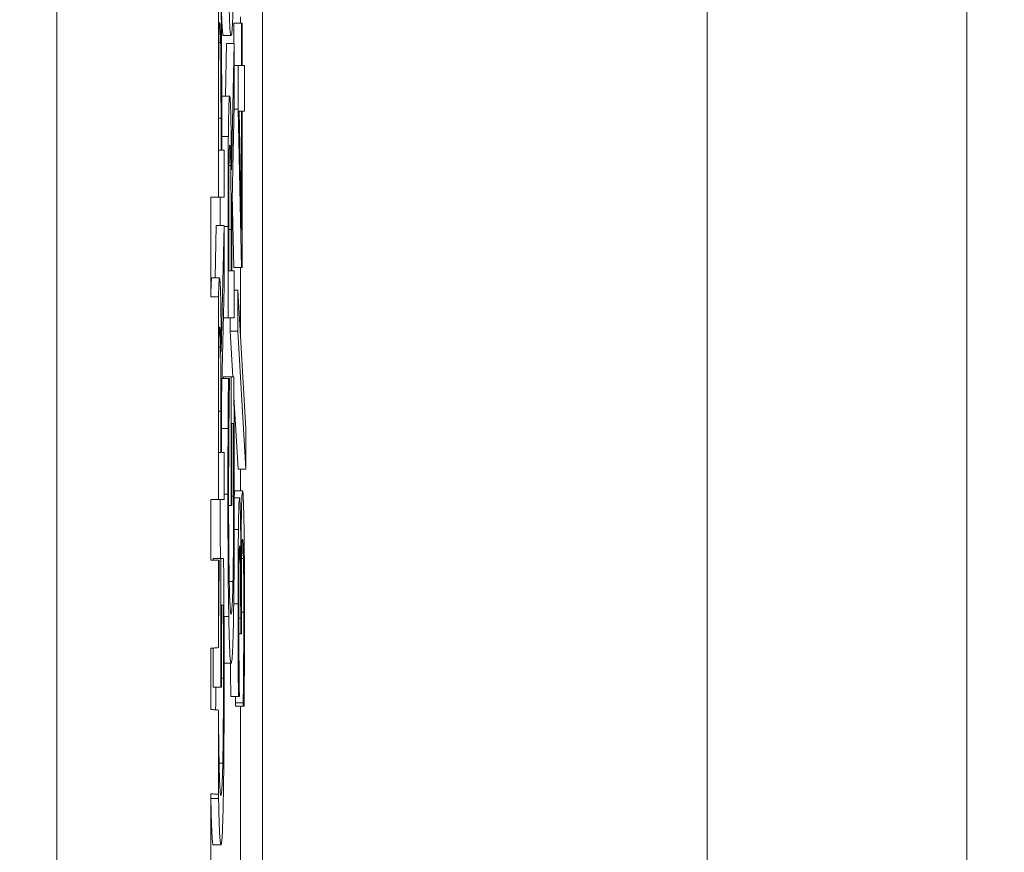
# Model space of a CAD drawing. Units: inches. Extents: x 0.1 to 10.9, y 0.1 to 8.4.
# Drawn here: x 9.7 to 9.7, y 4.4 to 4.4 of the extents above; entities that cross this region are included whole.
import ezdxf

# ---------------------------------------------------------------- set-up
doc = ezdxf.new("R2010")
doc.units = ezdxf.units.IN
doc.header["$MEASUREMENT"] = 0
for name, color, linetype, lineweight in [('Dimension (ANSI)', 7, 'Continuous', 5), ('Hatch (ANSI)', 7, 'Continuous', 5), ('Visible (ANSI)', 7, 'Continuous', 5), ('Visible Narrow (ANSI)', 7, 'Continuous', 5)]:
    doc.layers.add(name, color=color, linetype=linetype, lineweight=lineweight)
doc.styles.add('Note Text (ANSI)', font='tahoma.ttf')
doc.dimstyles.new('Default (ANSI)', dxfattribs={"dimtxt": 0.045, "dimasz": 0.06, "dimexe": 0.0625, "dimexo": 0.001, "dimgap": 0.031, "dimtad": 0, "dimtih": 1, "dimtoh": 1, "dimrnd": 1e-08, "dimzin": 4, "dimdsep": 46, "dimtxsty": 'Note Text (ANSI)', "dimblk": 'Filled-1', "dimcen": 0.09, "dimdle": 0.394, "dimclrd": 256, "dimclre": 256, "dimclrt": 256, "dimadec": 0, "dimazin": 1, "dimtfac": 2.666667, "dimtofl": 0, "dimtmove": 0, "dimatfit": 3, "dimldrblk": 'Filled-1', "dimfxl": 1, "dimtolj": 1, "dimtzin": 4, "dimlwd": -1, "dimlwe": -1, "dimarcsym": 0})

# ---------------------------------------------------------------- blocks, each defined once
blk = doc.blocks.new('Filled-1')
at = {"color": 0}
for p, q in [((0, 0), (-1, 0.16667)), ((-1, 0.16667), (-1, -0.16667)), ((-1, 0), (0, 0)), ((-1, -0.16667), (0, 0))]:
    blk.add_line(p, q, dxfattribs=at)
at = {"color": 0, "flags": 128}
blk.add_lwpolyline([(-1, -0.16667), (0, 0), (-1, 0.16667), (-1, -0.16667)], dxfattribs=at)
at = {"color": 0}
blk.add_solid([(-1, -0.16667), (0, 0), (-1, 0.16667), (-1, -0.16667)], dxfattribs=at)
blk = doc.blocks.new('*D27')
at = {"layer": 'Defpoints', "color": 0}
for p in [(9.684918, 4.208687), (9.684918, 4.156187), (9.726374, 4.156187)]:
    blk.add_point(p, dxfattribs=at)
at = {"layer": 'Dimension (ANSI)'}
for p, q in [((9.726374, 4.268687), (9.726374, 4.456373)), ((9.726374, 4.456373), (9.786374, 4.456373)), ((9.685918, 4.208687), (9.788874, 4.208687)), ((9.685918, 4.156187), (9.788874, 4.156187)), ((9.726374, 4.096187), (9.726374, 4.036187))]:
    blk.add_line(p, q, dxfattribs=at)
at = {"layer": 'Dimension (ANSI)', "xscale": 0.0599999986588955, "yscale": 0.0599999986588955, "zscale": 0.0599999986588955}
for p, rotation in [((9.726374, 4.208687), 270), ((9.726374, 4.156187), 90)]:
    blk.add_blockref('Filled-1', p, dxfattribs=dict(at, rotation=rotation))
at = {"layer": 'Dimension (ANSI)', "insert": (9.869431, 4.456373), "char_height": 0.045, "attachment_point": 5, "style": 'Note Text (ANSI)'}
blk.add_mtext('\\A1; .24\\P[6]', dxfattribs=at)

msp = doc.modelspace()

# ---------------------------------------------------------------- hatches: boundary and pattern name
at = {"layer": 'Hatch (ANSI)'}
h = msp.add_hatch(dxfattribs=at)
h.set_pattern_fill('ANSI31', color=256, angle=15, style=0)
edge = h.paths.add_edge_path()
edge.add_line((9.712495, 4.786361), (9.712495, 4.78777))
edge.add_line((9.712495, 4.78777), (9.712276, 4.787772))
edge.add_line((9.712276, 4.787772), (9.712276, 4.790109))
edge.add_line((9.712276, 4.790109), (9.712495, 4.790111))
edge.add_line((9.712495, 4.790111), (9.712495, 4.791486))
edge.add_line((9.712495, 4.791486), (9.712276, 4.791484))
edge.add_line((9.712276, 4.791484), (9.712276, 4.855482))
edge.add_ellipse((8.487725, 4.87254), major_axis=(1.566761, 0), ratio=0.01745241, start_angle=359.201962, end_angle=359.202328)
edge.add_line((9.712495, 4.855487), (9.712495, 4.866236))
edge.add_ellipse((8.487725, 4.87254), major_axis=(1.27691, 0), ratio=0.01745241, start_angle=359.704477, end_angle=359.705135, ccw=False)
edge.add_line((9.712276, 4.866223), (9.712276, 4.878856))
edge.add_ellipse((8.487725, 4.87254), major_axis=(1.27691, 0), ratio=0.01745241, start_angle=0.294865, end_angle=0.295523, ccw=False)
edge.add_line((9.712495, 4.878843), (9.712495, 4.889592))
edge.add_ellipse((8.487725, 4.87254), major_axis=(1.566761, 0), ratio=0.01745241, start_angle=0.797672, end_angle=0.798038)
edge.add_line((9.712276, 4.889597), (9.712276, 4.957671))
edge.add_line((9.712276, 4.957671), (9.707901, 4.957671))
edge.add_line((9.707901, 4.957671), (9.707901, 4.301421))
edge.add_line((9.707901, 4.301421), (9.712276, 4.301421))
edge.add_line((9.712276, 4.301421), (9.712276, 4.313507))
edge.add_line((9.712276, 4.313507), (9.712495, 4.313503))
edge.add_line((9.712495, 4.313503), (9.712495, 4.315833))
edge.add_line((9.712495, 4.315833), (9.712276, 4.315847))
edge.add_line((9.712276, 4.315847), (9.712276, 4.317585))
edge.add_line((9.712276, 4.317585), (9.712495, 4.3176))
edge.add_line((9.712495, 4.3176), (9.712495, 4.319756))
edge.add_line((9.712495, 4.319756), (9.712276, 4.319756))
edge.add_line((9.712276, 4.319756), (9.712276, 4.321004))
edge.add_line((9.712276, 4.321004), (9.712495, 4.321004))
edge.add_line((9.712495, 4.321004), (9.712495, 4.322341))
edge.add_line((9.712495, 4.322341), (9.712276, 4.322341))
edge.add_line((9.712276, 4.322341), (9.712276, 4.329833))
edge.add_line((9.712276, 4.329833), (9.712495, 4.329832))
edge.add_line((9.712495, 4.329832), (9.712495, 4.332203))
edge.add_line((9.712495, 4.332203), (9.712276, 4.332202))
edge.add_line((9.712276, 4.332202), (9.712276, 4.336313))
edge.add_line((9.712276, 4.336313), (9.712495, 4.33631))
edge.add_line((9.712495, 4.33631), (9.712495, 4.338445))
edge.add_line((9.712495, 4.338445), (9.712276, 4.338459))
edge.add_line((9.712276, 4.338459), (9.712276, 4.34009))
edge.add_line((9.712276, 4.34009), (9.712495, 4.340107))
edge.add_line((9.712495, 4.340107), (9.712495, 4.34214))
edge.add_line((9.712495, 4.34214), (9.712276, 4.34214))
edge.add_line((9.712276, 4.34214), (9.712276, 4.344019))
edge.add_line((9.712276, 4.344019), (9.712495, 4.344016))
edge.add_line((9.712495, 4.344016), (9.712495, 4.34615))
edge.add_line((9.712495, 4.34615), (9.712276, 4.346165))
edge.add_line((9.712276, 4.346165), (9.712276, 4.347796))
edge.add_line((9.712276, 4.347796), (9.712495, 4.347813))
edge.add_line((9.712495, 4.347813), (9.712495, 4.349846))
edge.add_line((9.712495, 4.349846), (9.712276, 4.349846))
edge.add_line((9.712276, 4.349846), (9.712276, 4.35681))
edge.add_line((9.712276, 4.35681), (9.712495, 4.35681))
edge.add_line((9.712495, 4.35681), (9.712495, 4.358147))
edge.add_line((9.712495, 4.358147), (9.712276, 4.358147))
edge.add_line((9.712276, 4.358147), (9.712276, 4.369596))
edge.add_line((9.712276, 4.369596), (9.712495, 4.369596))
edge.add_line((9.712495, 4.369596), (9.712495, 4.375863))
edge.add_line((9.712495, 4.375863), (9.712276, 4.375858))
edge.add_line((9.712276, 4.375858), (9.712276, 4.37987))
edge.add_line((9.712276, 4.37987), (9.712495, 4.37987))
edge.add_line((9.712495, 4.37987), (9.712495, 4.381207))
edge.add_line((9.712495, 4.381207), (9.712276, 4.381207))
edge.add_line((9.712276, 4.381207), (9.712276, 4.383435))
edge.add_line((9.712276, 4.383435), (9.712495, 4.383437))
edge.add_line((9.712495, 4.383437), (9.712495, 4.38486))
edge.add_line((9.712495, 4.38486), (9.712276, 4.384859))
edge.add_line((9.712276, 4.384859), (9.712276, 4.389722))
edge.add_line((9.712276, 4.389722), (9.712495, 4.389721))
edge.add_line((9.712495, 4.389721), (9.712495, 4.391071))
edge.add_line((9.712495, 4.391071), (9.712276, 4.391073))
edge.add_line((9.712276, 4.391073), (9.712276, 4.396521))
edge.add_line((9.712276, 4.396521), (9.712495, 4.396521))
edge.add_line((9.712495, 4.396521), (9.712495, 4.398157))
edge.add_line((9.712495, 4.398157), (9.712276, 4.398171))
edge.add_line((9.712276, 4.398171), (9.712276, 4.399727))
edge.add_line((9.712276, 4.399727), (9.712495, 4.399737))
edge.add_line((9.712495, 4.399737), (9.712495, 4.401736))
edge.add_line((9.712495, 4.401736), (9.712276, 4.401734))
edge.add_line((9.712276, 4.401734), (9.712276, 4.413534))
edge.add_line((9.712276, 4.413534), (9.712495, 4.41353))
edge.add_line((9.712495, 4.41353), (9.712495, 4.415918))
edge.add_line((9.712495, 4.415918), (9.712276, 4.415933))
edge.add_line((9.712276, 4.415933), (9.712276, 4.417672))
edge.add_line((9.712276, 4.417672), (9.712495, 4.41769))
edge.add_line((9.712495, 4.41769), (9.712495, 4.420177))
edge.add_line((9.712495, 4.420177), (9.712276, 4.420177))
edge.add_line((9.712276, 4.420177), (9.712276, 4.421898))
edge.add_line((9.712276, 4.421898), (9.712495, 4.421898))
edge.add_line((9.712495, 4.421898), (9.712495, 4.42766))
edge.add_line((9.712495, 4.42766), (9.712276, 4.427657))
edge.add_line((9.712276, 4.427657), (9.712276, 4.430484))
edge.add_line((9.712276, 4.430484), (9.712495, 4.430484))
edge.add_line((9.712495, 4.430484), (9.712495, 4.436157))
edge.add_line((9.712495, 4.436157), (9.712276, 4.436154))
edge.add_line((9.712276, 4.436154), (9.712276, 4.438242))
edge.add_line((9.712276, 4.438242), (9.712495, 4.438239))
edge.add_line((9.712495, 4.438239), (9.712495, 4.440374))
edge.add_line((9.712495, 4.440374), (9.712276, 4.440389))
edge.add_line((9.712276, 4.440389), (9.712276, 4.442019))
edge.add_line((9.712276, 4.442019), (9.712495, 4.442037))
edge.add_line((9.712495, 4.442037), (9.712495, 4.44407))
edge.add_line((9.712495, 4.44407), (9.712276, 4.44407))
edge.add_line((9.712276, 4.44407), (9.712276, 4.456283))
edge.add_line((9.712276, 4.456283), (9.712495, 4.456282))
edge.add_line((9.712495, 4.456282), (9.712495, 4.458653))
edge.add_line((9.712495, 4.458653), (9.712276, 4.458652))
edge.add_line((9.712276, 4.458652), (9.712276, 4.466828))
edge.add_line((9.712276, 4.466828), (9.712495, 4.466828))
edge.add_line((9.712495, 4.466828), (9.712495, 4.472882))
edge.add_line((9.712495, 4.472882), (9.712276, 4.472879))
edge.add_line((9.712276, 4.472879), (9.712276, 4.479986))
edge.add_line((9.712276, 4.479986), (9.712495, 4.479983))
edge.add_line((9.712495, 4.479983), (9.712495, 4.482313))
edge.add_line((9.712495, 4.482313), (9.712276, 4.482327))
edge.add_line((9.712276, 4.482327), (9.712276, 4.484065))
edge.add_line((9.712276, 4.484065), (9.712495, 4.48408))
edge.add_line((9.712495, 4.48408), (9.712495, 4.486236))
edge.add_line((9.712495, 4.486236), (9.712276, 4.486236))
edge.add_line((9.712276, 4.486236), (9.712276, 4.491675))
edge.add_line((9.712276, 4.491675), (9.712495, 4.491675))
edge.add_line((9.712495, 4.491675), (9.712495, 4.497942))
edge.add_line((9.712495, 4.497942), (9.712276, 4.497937))
edge.add_line((9.712276, 4.497937), (9.712276, 4.511087))
edge.add_line((9.712276, 4.511087), (9.712495, 4.511083))
edge.add_line((9.712495, 4.511083), (9.712495, 4.513414))
edge.add_line((9.712495, 4.513414), (9.712276, 4.513427))
edge.add_line((9.712276, 4.513427), (9.712276, 4.515166))
edge.add_line((9.712276, 4.515166), (9.712495, 4.51518))
edge.add_line((9.712495, 4.51518), (9.712495, 4.517337))
edge.add_line((9.712495, 4.517337), (9.712276, 4.517337))
edge.add_line((9.712276, 4.517337), (9.712276, 4.518584))
edge.add_line((9.712276, 4.518584), (9.712495, 4.518584))
edge.add_line((9.712495, 4.518584), (9.712495, 4.519922))
edge.add_line((9.712495, 4.519922), (9.712276, 4.519922))
edge.add_line((9.712276, 4.519922), (9.712276, 4.527413))
edge.add_line((9.712276, 4.527413), (9.712495, 4.527412))
edge.add_line((9.712495, 4.527412), (9.712495, 4.529784))
edge.add_line((9.712495, 4.529784), (9.712276, 4.529782))
edge.add_line((9.712276, 4.529782), (9.712276, 4.533893))
edge.add_line((9.712276, 4.533893), (9.712495, 4.53389))
edge.add_line((9.712495, 4.53389), (9.712495, 4.536025))
edge.add_line((9.712495, 4.536025), (9.712276, 4.53604))
edge.add_line((9.712276, 4.53604), (9.712276, 4.53767))
edge.add_line((9.712276, 4.53767), (9.712495, 4.537687))
edge.add_line((9.712495, 4.537687), (9.712495, 4.53972))
edge.add_line((9.712495, 4.53972), (9.712276, 4.53972))
edge.add_line((9.712276, 4.53972), (9.712276, 4.541599))
edge.add_line((9.712276, 4.541599), (9.712495, 4.541596))
edge.add_line((9.712495, 4.541596), (9.712495, 4.543731))
edge.add_line((9.712495, 4.543731), (9.712276, 4.543745))
edge.add_line((9.712276, 4.543745), (9.712276, 4.545376))
edge.add_line((9.712276, 4.545376), (9.712495, 4.545393))
edge.add_line((9.712495, 4.545393), (9.712495, 4.547426))
edge.add_line((9.712495, 4.547426), (9.712276, 4.547426))
edge.add_line((9.712276, 4.547426), (9.712276, 4.55439))
edge.add_line((9.712276, 4.55439), (9.712495, 4.55439))
edge.add_line((9.712495, 4.55439), (9.712495, 4.555727))
edge.add_line((9.712495, 4.555727), (9.712276, 4.555727))
edge.add_line((9.712276, 4.555727), (9.712276, 4.559552))
edge.add_line((9.712276, 4.559552), (9.712495, 4.559552))
edge.add_line((9.712495, 4.559552), (9.712495, 4.560889))
edge.add_line((9.712495, 4.560889), (9.712276, 4.560889))
edge.add_line((9.712276, 4.560889), (9.712276, 4.572338))
edge.add_line((9.712276, 4.572338), (9.712495, 4.572338))
edge.add_line((9.712495, 4.572338), (9.712495, 4.578605))
edge.add_line((9.712495, 4.578605), (9.712276, 4.5786))
edge.add_line((9.712276, 4.5786), (9.712276, 4.582612))
edge.add_line((9.712276, 4.582612), (9.712495, 4.582612))
edge.add_line((9.712495, 4.582612), (9.712495, 4.58395))
edge.add_line((9.712495, 4.58395), (9.712276, 4.58395))
edge.add_line((9.712276, 4.58395), (9.712276, 4.586178))
edge.add_line((9.712276, 4.586178), (9.712495, 4.586179))
edge.add_line((9.712495, 4.586179), (9.712495, 4.587602))
edge.add_line((9.712495, 4.587602), (9.712276, 4.587601))
edge.add_line((9.712276, 4.587601), (9.712276, 4.592465))
edge.add_line((9.712276, 4.592465), (9.712495, 4.592463))
edge.add_line((9.712495, 4.592463), (9.712495, 4.593814))
edge.add_line((9.712495, 4.593814), (9.712276, 4.593815))
edge.add_line((9.712276, 4.593815), (9.712276, 4.601378))
edge.add_line((9.712276, 4.601378), (9.712495, 4.601371))
edge.add_line((9.712495, 4.601371), (9.712495, 4.602966))
edge.add_line((9.712495, 4.602966), (9.712276, 4.602966))
edge.add_line((9.712276, 4.602966), (9.712276, 4.616276))
edge.add_line((9.712276, 4.616276), (9.712495, 4.616272))
edge.add_line((9.712495, 4.616272), (9.712495, 4.61866))
edge.add_line((9.712495, 4.61866), (9.712276, 4.618676))
edge.add_line((9.712276, 4.618676), (9.712276, 4.620414))
edge.add_line((9.712276, 4.620414), (9.712495, 4.620432))
edge.add_line((9.712495, 4.620432), (9.712495, 4.622919))
edge.add_line((9.712495, 4.622919), (9.712276, 4.622919))
edge.add_line((9.712276, 4.622919), (9.712276, 4.62464))
edge.add_line((9.712276, 4.62464), (9.712495, 4.62464))
edge.add_line((9.712495, 4.62464), (9.712495, 4.630402))
edge.add_line((9.712495, 4.630402), (9.712276, 4.630399))
edge.add_line((9.712276, 4.630399), (9.712276, 4.633227))
edge.add_line((9.712276, 4.633227), (9.712495, 4.633227))
edge.add_line((9.712495, 4.633227), (9.712495, 4.6389))
edge.add_line((9.712495, 4.6389), (9.712276, 4.638896))
edge.add_line((9.712276, 4.638896), (9.712276, 4.640985))
edge.add_line((9.712276, 4.640985), (9.712495, 4.640982))
edge.add_line((9.712495, 4.640982), (9.712495, 4.643117))
edge.add_line((9.712495, 4.643117), (9.712276, 4.643131))
edge.add_line((9.712276, 4.643131), (9.712276, 4.644762))
edge.add_line((9.712276, 4.644762), (9.712495, 4.644779))
edge.add_line((9.712495, 4.644779), (9.712495, 4.646812))
edge.add_line((9.712495, 4.646812), (9.712276, 4.646812))
edge.add_line((9.712276, 4.646812), (9.712276, 4.657078))
edge.add_line((9.712276, 4.657078), (9.712495, 4.657078))
edge.add_line((9.712495, 4.657078), (9.712495, 4.663373))
edge.add_line((9.712495, 4.663373), (9.712276, 4.663373))
edge.add_line((9.712276, 4.663373), (9.712276, 4.669032))
edge.add_line((9.712276, 4.669032), (9.712495, 4.669032))
edge.add_line((9.712495, 4.669032), (9.712495, 4.67505))
edge.add_line((9.712495, 4.67505), (9.712276, 4.67505))
edge.add_line((9.712276, 4.67505), (9.712276, 4.681315))
edge.add_line((9.712276, 4.681315), (9.712495, 4.681311))
edge.add_line((9.712495, 4.681311), (9.712495, 4.6837))
edge.add_line((9.712495, 4.6837), (9.712276, 4.683715))
edge.add_line((9.712276, 4.683715), (9.712276, 4.685453))
edge.add_line((9.712276, 4.685453), (9.712495, 4.685471))
edge.add_line((9.712495, 4.685471), (9.712495, 4.687959))
edge.add_line((9.712495, 4.687959), (9.712276, 4.687959))
edge.add_line((9.712276, 4.687959), (9.712276, 4.695121))
edge.add_line((9.712276, 4.695121), (9.712495, 4.695119))
edge.add_line((9.712495, 4.695119), (9.712495, 4.696502))
edge.add_line((9.712495, 4.696502), (9.712276, 4.696505))
edge.add_line((9.712276, 4.696505), (9.712276, 4.700114))
edge.add_line((9.712276, 4.700114), (9.712495, 4.70011))
edge.add_line((9.712495, 4.70011), (9.712495, 4.702441))
edge.add_line((9.712495, 4.702441), (9.712276, 4.702454))
edge.add_line((9.712276, 4.702454), (9.712276, 4.704192))
edge.add_line((9.712276, 4.704192), (9.712495, 4.704207))
edge.add_line((9.712495, 4.704207), (9.712495, 4.706363))
edge.add_line((9.712495, 4.706363), (9.712276, 4.706363))
edge.add_line((9.712276, 4.706363), (9.712276, 4.709558))
edge.add_line((9.712276, 4.709558), (9.712495, 4.709556))
edge.add_line((9.712495, 4.709556), (9.712495, 4.711928))
edge.add_line((9.712495, 4.711928), (9.712276, 4.711927))
edge.add_line((9.712276, 4.711927), (9.712276, 4.715912))
edge.add_line((9.712276, 4.715912), (9.712495, 4.715912))
edge.add_line((9.712495, 4.715912), (9.712495, 4.718358))
edge.add_line((9.712495, 4.718358), (9.712276, 4.718356))
edge.add_line((9.712276, 4.718356), (9.712276, 4.721865))
edge.add_line((9.712276, 4.721865), (9.712495, 4.721865))
edge.add_line((9.712495, 4.721865), (9.712495, 4.723112))
edge.add_line((9.712495, 4.723112), (9.712276, 4.723112))
edge.add_line((9.712276, 4.723112), (9.712276, 4.727098))
edge.add_line((9.712276, 4.727098), (9.712495, 4.727097))
edge.add_line((9.712495, 4.727097), (9.712495, 4.729468))
edge.add_line((9.712495, 4.729468), (9.712276, 4.729467))
edge.add_line((9.712276, 4.729467), (9.712276, 4.733452))
edge.add_line((9.712276, 4.733452), (9.712495, 4.733452))
edge.add_line((9.712495, 4.733452), (9.712495, 4.739719))
edge.add_line((9.712495, 4.739719), (9.712276, 4.739714))
edge.add_line((9.712276, 4.739714), (9.712276, 4.744785))
edge.add_line((9.712276, 4.744785), (9.712495, 4.744783))
edge.add_line((9.712495, 4.744783), (9.712495, 4.747155))
edge.add_line((9.712495, 4.747155), (9.712276, 4.747153))
edge.add_line((9.712276, 4.747153), (9.712276, 4.756168))
edge.add_line((9.712276, 4.756168), (9.712495, 4.756165))
edge.add_line((9.712495, 4.756165), (9.712495, 4.7584))
edge.add_line((9.712495, 4.7584), (9.712276, 4.758412))
edge.add_line((9.712276, 4.758412), (9.712276, 4.760244))
edge.add_line((9.712276, 4.760244), (9.712495, 4.760257))
edge.add_line((9.712495, 4.760257), (9.712495, 4.762511))
edge.add_line((9.712495, 4.762511), (9.712276, 4.762507))
edge.add_line((9.712276, 4.762507), (9.712276, 4.765254))
edge.add_line((9.712276, 4.765254), (9.712495, 4.765254))
edge.add_line((9.712495, 4.765254), (9.712495, 4.7677))
edge.add_line((9.712495, 4.7677), (9.712276, 4.767699))
edge.add_line((9.712276, 4.767699), (9.712276, 4.771207))
edge.add_line((9.712276, 4.771207), (9.712495, 4.771207))
edge.add_line((9.712495, 4.771207), (9.712495, 4.772454))
edge.add_line((9.712495, 4.772454), (9.712276, 4.772454))
edge.add_line((9.712276, 4.772454), (9.712276, 4.774493))
edge.add_line((9.712276, 4.774493), (9.712495, 4.774493))
edge.add_line((9.712495, 4.774493), (9.712495, 4.77583))
edge.add_line((9.712495, 4.77583), (9.712276, 4.77583))
edge.add_line((9.712276, 4.77583), (9.712276, 4.780916))
edge.add_line((9.712276, 4.780916), (9.712495, 4.780918))
edge.add_line((9.712495, 4.780918), (9.712495, 4.782396))
edge.add_line((9.712495, 4.782396), (9.712276, 4.782394))
edge.add_line((9.712276, 4.782394), (9.712276, 4.786363))
edge.add_line((9.712276, 4.786363), (9.712495, 4.786361))

# ---------------------------------------------------------------- linework, layer by layer
at = {"layer": 'Visible (ANSI)'}
for p, q in [((9.707901, 4.957671), (9.707901, 4.301421)), ((9.713744, 4.879934), (9.713744, 4.380608)), ((9.733755, 4.380608), (9.733755, 4.879934)), ((9.712495, 4.430484), (9.712495, 4.436157)), ((9.712932, 4.434847), (9.712932, 4.435426)), ((9.712932, 4.435426), (9.713151, 4.435426)), ((9.713117, 4.435426), (9.713117, 4.435605)), ((9.71317, 4.435426), (9.713151, 4.435426)), ((9.713151, 4.435426), (9.713151, 4.434227)), ((9.71317, 4.434227), (9.71317, 4.435426)), ((9.712505, 4.43488), (9.712556, 4.43488)), ((9.712634, 4.435075), (9.712853, 4.435075)), ((9.71269, 4.433355), (9.712722, 4.434847)), ((9.712722, 4.434847), (9.712941, 4.434847)), ((9.712941, 4.434847), (9.712865, 4.431267)), ((9.712941, 4.43311), (9.712941, 4.434847)), ((9.712941, 4.434227), (9.713055, 4.434227)), ((9.713151, 4.434227), (9.713055, 4.434227)), ((9.713055, 4.434227), (9.713055, 4.432988)), ((9.71323, 4.434227), (9.71317, 4.434227)), ((9.71323, 4.432931), (9.71323, 4.434227)), ((9.712594, 4.433355), (9.712813, 4.433355)), ((9.712496, 4.431822), (9.712496, 4.432931)), ((9.712586, 4.431822), (9.712586, 4.432955)), ((9.712871, 4.42993), (9.712941, 4.43311)), ((9.712938, 4.432988), (9.713055, 4.432988)), ((9.713055, 4.432988), (9.713145, 4.428487)), ((9.713082, 4.432931), (9.713151, 4.432931)), ((9.713151, 4.429547), (9.713082, 4.432931)), ((9.713151, 4.432931), (9.713151, 4.429547)), ((9.71317, 4.428487), (9.71317, 4.432931)), ((9.71317, 4.432931), (9.71323, 4.432931)), ((9.712566, 4.432735), (9.712566, 4.431822)), ((9.712566, 4.431822), (9.712496, 4.431822)), ((9.712652, 4.431822), (9.712586, 4.431822)), ((9.712652, 4.430484), (9.712652, 4.431822)), ((9.712792, 4.43139), (9.712843, 4.43139)), ((9.712276, 4.427657), (9.712276, 4.430484)), ((9.712276, 4.430484), (9.712495, 4.430484)), ((9.712495, 4.430484), (9.712652, 4.430484)), ((9.712926, 4.428487), (9.712885, 4.430552)), ((9.712871, 4.428397), (9.712871, 4.42993)), ((9.712401, 4.428193), (9.712433, 4.429685)), ((9.712433, 4.429685), (9.712652, 4.429685)), ((9.712652, 4.429685), (9.712575, 4.426105)), ((9.712652, 4.427948), (9.712652, 4.429685)), ((9.712765, 4.429653), (9.712765, 4.42706)), ((9.712786, 4.428397), (9.712786, 4.429726)), ((9.712852, 4.429571), (9.712852, 4.428397)), ((9.712926, 4.428487), (9.713145, 4.428487)), ((9.713117, 4.426601), (9.713117, 4.428487)), ((9.713145, 4.428487), (9.71317, 4.428487)), ((9.712305, 4.428193), (9.712524, 4.428193)), ((9.712852, 4.428397), (9.712786, 4.428397)), ((9.712941, 4.428397), (9.712871, 4.428397)), ((9.712941, 4.42706), (9.712941, 4.428397)), ((9.712582, 4.424768), (9.712652, 4.427948)), ((9.712495, 4.421898), (9.712495, 4.42766)), ((9.712941, 4.427842), (9.713047, 4.427842)), ((9.713268, 4.423904), (9.713047, 4.427842)), ((9.713047, 4.427842), (9.713047, 4.426684)), ((9.712632, 4.42706), (9.712765, 4.42706)), ((9.712765, 4.42706), (9.712941, 4.42706)), ((9.712828, 4.426684), (9.712828, 4.42706)), ((9.712902, 4.42538), (9.712828, 4.426684)), ((9.712828, 4.426684), (9.713047, 4.426684)), ((9.713047, 4.426684), (9.713268, 4.422762)), ((9.712503, 4.426228), (9.712553, 4.426228)), ((9.712634, 4.425339), (9.712634, 4.42538)), ((9.712634, 4.42538), (9.712853, 4.42538)), ((9.712929, 4.42538), (9.712853, 4.42538)), ((9.712853, 4.42538), (9.712853, 4.421727)), ((9.712595, 4.425339), (9.712777, 4.425339)), ((9.712806, 4.425339), (9.712777, 4.425339)), ((9.712806, 4.425225), (9.712806, 4.425339)), ((9.71305, 4.422762), (9.712934, 4.424816)), ((9.712496, 4.423235), (9.712496, 4.424564)), ((9.712582, 4.423235), (9.712582, 4.424768)), ((9.712562, 4.424409), (9.712562, 4.423235)), ((9.712873, 4.421727), (9.712873, 4.424059)), ((9.712873, 4.424059), (9.712919, 4.424059)), ((9.712582, 4.423912), (9.712767, 4.423912)), ((9.713268, 4.422762), (9.713268, 4.423904)), ((9.712562, 4.423235), (9.712496, 4.423235)), ((9.712652, 4.423235), (9.712582, 4.423235)), ((9.712652, 4.421898), (9.712652, 4.423235)), ((9.71305, 4.422762), (9.713268, 4.422762)), ((9.713117, 4.422142), (9.713117, 4.422762)), ((9.712959, 4.422142), (9.713178, 4.422142)), ((9.712276, 4.420177), (9.712276, 4.421898)), ((9.712276, 4.421898), (9.712495, 4.421898)), ((9.712495, 4.421898), (9.712652, 4.421898)), ((9.712783, 4.421727), (9.712853, 4.421727)), ((9.712853, 4.421727), (9.712873, 4.421727)), ((9.712944, 4.421947), (9.713093, 4.421947)), ((9.712495, 4.420177), (9.712276, 4.420177)), ((9.712345, 4.420177), (9.712345, 4.420218)), ((9.712345, 4.420218), (9.712563, 4.420218)), ((9.712495, 4.41769), (9.712495, 4.420177)), ((9.712516, 4.420177), (9.712495, 4.420177)), ((9.712516, 4.420063), (9.712516, 4.420177)), ((9.71264, 4.420218), (9.712563, 4.420218)), ((9.712563, 4.420218), (9.712563, 4.416565)), ((9.713134, 4.420088), (9.713133, 4.420088)), ((9.712801, 4.419566), (9.712906, 4.419566)), ((9.712584, 4.416565), (9.712584, 4.418897)), ((9.712584, 4.418897), (9.712629, 4.418897)), ((9.713145, 4.418082), (9.713145, 4.418652)), ((9.713125, 4.41853), (9.713125, 4.418082)), ((9.713073, 4.418082), (9.713125, 4.418082)), ((9.713125, 4.418082), (9.713145, 4.418082)), ((9.712276, 4.415933), (9.712276, 4.417672)), ((9.712345, 4.416565), (9.712345, 4.417677)), ((9.712655, 4.41725), (9.712853, 4.41725)), ((9.712345, 4.416565), (9.712563, 4.416565)), ((9.712563, 4.416565), (9.712584, 4.416565)), ((9.712843, 4.416304), (9.713062, 4.416304)), ((9.712979, 4.416027), (9.712979, 4.416125)), ((9.712979, 4.416125), (9.713198, 4.416125)), ((9.713062, 4.416304), (9.713087, 4.416304)), ((9.713087, 4.416304), (9.713087, 4.416385)), ((9.713198, 4.416125), (9.713198, 4.416027)), ((9.712495, 4.41353), (9.712495, 4.415918)), ((9.712979, 4.416027), (9.713198, 4.416027)), ((9.713117, 4.410604), (9.713117, 4.416027)), ((9.713198, 4.416027), (9.713223, 4.416027)), ((9.712512, 4.414404), (9.712616, 4.414404)), ((9.712276, 4.401734), (9.712276, 4.413534)), ((9.712345, 4.412088), (9.712564, 4.412088))]:
    msp.add_line(p, q, dxfattribs=at)
for points, degree in [([(9.712634, 4.435075), (9.712612, 4.435075), (9.712579, 4.435703), (9.712567, 4.436282)], 2), ([(9.712586, 4.433326), (9.71259, 4.433355), (9.712594, 4.433355)], 2), ([(9.712547, 4.429685), (9.712547, 4.430121), (9.712547, 4.430484)], 2), ([(9.712944, 4.422038), (9.712951, 4.422142), (9.712959, 4.422142)], 2), ([(9.712549, 4.420218), (9.712544, 4.420995), (9.712544, 4.421898)], 2), ([(9.712843, 4.416304), (9.71284, 4.416669), (9.712837, 4.41725)], 2), ([(9.712414, 4.415924), (9.712416, 4.416228), (9.712416, 4.416565)], 2), ([(9.712979, 4.416125), (9.71298, 4.416208), (9.712982, 4.416304)], 2), ([(9.712278, 4.413409), (9.712277, 4.41347), (9.712276, 4.413534)], 2), ([(9.712345, 4.412088), (9.712324, 4.412088), (9.71229, 4.412773), (9.712278, 4.413409)], 2), ([(9.712495, 4.41353), (9.712496, 4.413489), (9.712496, 4.413449), (9.712497, 4.413409)], 3)]:
    msp.add_open_spline(points, degree=degree, dxfattribs=at)
for points, degree, knots in [([(9.712785, 4.436282), (9.712794, 4.435875), (9.712804, 4.435586), (9.712821, 4.435268), (9.712833, 4.435075), (9.712853, 4.435075)], 3, [-0.1043264, -0.1043264, -0.1043264, -0.1043264, -0.0397933, -0.0397933, 0, 0, 0, 0]), ([(9.712853, 4.435075), (9.712868, 4.435075), (9.712883, 4.435187), (9.712906, 4.435675), (9.712914, 4.43593), (9.712921, 4.436274)], 3, [-0.04820069, -0.04820069, -0.04820069, -0.04820069, -0.01832246, -0.01832246, 0, 0, 0, 0]), ([(9.712586, 4.432955), (9.712586, 4.433973), (9.712583, 4.434526), (9.712578, 4.435258), (9.712574, 4.435636), (9.712568, 4.435964)], 3, [-0.02751501, -0.02751501, -0.02751501, -0.02751501, -0.01601935, -0.01601935, 0, 0, 0, 0]), ([(9.712503, 4.434725), (9.712505, 4.434855), (9.712506, 4.434971), (9.712511, 4.435168), (9.712513, 4.435245), (9.71252, 4.435411), (9.712525, 4.43545), (9.71253, 4.43545)], 3, [-0.02070659, -0.02070659, -0.02070659, -0.02070659, -0.01524589, -0.01524589, -0.00985546, -0.00985546, 0, 0, 0, 0]), ([(9.71253, 4.43545), (9.712537, 4.43545), (9.712542, 4.435377), (9.712549, 4.435202), (9.712553, 4.435057), (9.712556, 4.43488)], 3, [-0.0159614, -0.0159614, -0.0159614, -0.0159614, -0.00873631, -0.00873631, 0, 0, 0, 0]), ([(9.712556, 4.43488), (9.712558, 4.43477), (9.71256, 4.434647), (9.712563, 4.43432), (9.712564, 4.434145), (9.712566, 4.433668), (9.712566, 4.433193), (9.712566, 4.432735)], 3, [-0.02266652, -0.02266652, -0.02266652, -0.02266652, -0.01984777, -0.01984777, -0.01596461, -0.01596461, 0, 0, 0, 0]), ([(9.712496, 4.432931), (9.712496, 4.433219), (9.712497, 4.433681), (9.712499, 4.434297), (9.712501, 4.434522), (9.712503, 4.434725)], 3, [-0.02205925, -0.02205925, -0.02205925, -0.02205925, -0.00848338, -0.00848338, 0, 0, 0, 0]), ([(9.712813, 4.433355), (9.712808, 4.433355), (9.712803, 4.433326), (9.712795, 4.433196), (9.712791, 4.433108), (9.712782, 4.432744), (9.712778, 4.432501), (9.712775, 4.432213)], 3, [-0.03706122, -0.03706122, -0.03706122, -0.03706122, -0.02238727, -0.02238727, -0.01193096, -0.01193096, 0, 0, 0, 0]), ([(9.712865, 4.431267), (9.712863, 4.431515), (9.712861, 4.431754), (9.712856, 4.432188), (9.712853, 4.432382), (9.712844, 4.432899), (9.712838, 4.433058), (9.712828, 4.433291), (9.712821, 4.433355), (9.712813, 4.433355)], 3, [-0.02836917, -0.02836917, -0.02836917, -0.02836917, -0.02485727, -0.02485727, -0.0215169, -0.0215169, -0.01493799, -0.01493799, 0, 0, 0, 0]), ([(9.712775, 4.432213), (9.712773, 4.432041), (9.712771, 4.43186), (9.712768, 4.431485), (9.712768, 4.431296), (9.712766, 4.430623), (9.712765, 4.430136), (9.712765, 4.429653)], 3, [-0.0308678, -0.0308678, -0.0308678, -0.0308678, -0.02374018, -0.02374018, -0.01684164, -0.01684164, 0, 0, 0, 0]), ([(9.712792, 4.431324), (9.712793, 4.431437), (9.712794, 4.431539), (9.712798, 4.431726), (9.712801, 4.431787), (9.712806, 4.431923), (9.712811, 4.43196), (9.712815, 4.43196)], 3, [-0.0156461, -0.0156461, -0.0156461, -0.0156461, -0.01240179, -0.01240179, -0.00865497, -0.00865497, 0, 0, 0, 0]), ([(9.712815, 4.43196), (9.712818, 4.43196), (9.712822, 4.431947), (9.712828, 4.431879), (9.712831, 4.431829), (9.712837, 4.431679), (9.71284, 4.431553), (9.712843, 4.43139)], 3, [-0.01795843, -0.01795843, -0.01795843, -0.01795843, -0.01290247, -0.01290247, -0.00781621, -0.00781621, 0, 0, 0, 0]), ([(9.712786, 4.429726), (9.712786, 4.429951), (9.712786, 4.430367), (9.712788, 4.430932), (9.712789, 4.431138), (9.712792, 4.431324)], 3, [-0.02017895, -0.02017895, -0.02017895, -0.02017895, -0.00775583, -0.00775583, 0, 0, 0, 0]), ([(9.712843, 4.43139), (9.712844, 4.431284), (9.712846, 4.431167), (9.712849, 4.430848), (9.71285, 4.43068), (9.712851, 4.430273), (9.712852, 4.429917), (9.712852, 4.429571)], 3, [-0.01620791, -0.01620791, -0.01620791, -0.01620791, -0.01449681, -0.01449681, -0.01203668, -0.01203668, 0, 0, 0, 0]), ([(9.712276, 4.427657), (9.712279, 4.427785), (9.712291, 4.428193), (9.712305, 4.428193)], 2, [0.664956, 0.664956, 0.664956, 1, 2, 2, 2]), ([(9.712524, 4.428193), (9.712519, 4.428193), (9.712514, 4.428164), (9.712506, 4.428034), (9.712502, 4.427946), (9.712497, 4.42774), (9.712496, 4.427701), (9.712495, 4.42766)], 3, [-0.03706122, -0.03706122, -0.03706122, -0.03706122, -0.02238727, -0.02238727, -0.01193096, -0.01193096, -0.00965594, -0.00965594, -0.00965594, -0.00965594]), ([(9.712575, 4.426105), (9.712574, 4.426354), (9.712572, 4.426592), (9.712567, 4.427027), (9.712564, 4.427221), (9.712555, 4.427738), (9.712549, 4.427896), (9.712539, 4.428129), (9.712531, 4.428193), (9.712524, 4.428193)], 3, [-0.02836917, -0.02836917, -0.02836917, -0.02836917, -0.02485727, -0.02485727, -0.0215169, -0.0215169, -0.01493799, -0.01493799, 0, 0, 0, 0]), ([(9.712495, 4.42766), (9.712459, 4.42766), (9.712422, 4.427659), (9.712349, 4.427658), (9.712313, 4.427658), (9.712276, 4.427657)], 3, [-0.00254064, -0.00254064, -0.00254064, -0.00254064, -0.001270315, -0.001270315, 0, 0, 0, 0]), ([(9.712502, 4.426163), (9.712504, 4.426276), (9.712505, 4.426378), (9.712509, 4.426565), (9.712511, 4.426626), (9.712517, 4.426762), (9.712521, 4.426799), (9.712526, 4.426799)], 3, [-0.0156461, -0.0156461, -0.0156461, -0.0156461, -0.01240179, -0.01240179, -0.00865497, -0.00865497, 0, 0, 0, 0]), ([(9.712526, 4.426799), (9.712529, 4.426799), (9.712532, 4.426785), (9.712539, 4.426717), (9.712542, 4.426668), (9.712548, 4.426518), (9.712551, 4.426391), (9.712553, 4.426228)], 3, [-0.01795843, -0.01795843, -0.01795843, -0.01795843, -0.01290247, -0.01290247, -0.00781621, -0.00781621, 0, 0, 0, 0]), ([(9.712553, 4.426228), (9.712555, 4.426123), (9.712557, 4.426005), (9.71256, 4.425686), (9.71256, 4.425518), (9.712562, 4.425111), (9.712562, 4.424755), (9.712562, 4.424409)], 3, [-0.01620791, -0.01620791, -0.01620791, -0.01620791, -0.01449681, -0.01449681, -0.01203668, -0.01203668, 0, 0, 0, 0]), ([(9.712496, 4.424564), (9.712496, 4.42479), (9.712497, 4.425205), (9.712499, 4.42577), (9.7125, 4.425976), (9.712502, 4.426163)], 3, [-0.02017895, -0.02017895, -0.02017895, -0.02017895, -0.00775583, -0.00775583, 0, 0, 0, 0]), ([(9.712939, 4.423896), (9.712938, 4.424164), (9.712936, 4.424436), (9.712934, 4.42476), (9.712931, 4.425121), (9.712929, 4.42538)], 3, [-0.04917391, -0.04917391, -0.04917391, -0.04917391, -0.00990324, -0.00990324, 0, 0, 0, 0]), ([(9.712777, 4.425339), (9.712776, 4.425134), (9.712774, 4.42488), (9.712771, 4.42455), (9.712769, 4.424246), (9.712767, 4.423912)], 3, [-0.0332161, -0.0332161, -0.0332161, -0.0332161, -0.01208764, -0.01208764, 0, 0, 0, 0]), ([(9.712791, 4.423953), (9.712793, 4.424224), (9.712796, 4.424502), (9.712801, 4.424884), (9.712803, 4.425057), (9.712806, 4.425225)], 3, [-0.01666934, -0.01666934, -0.01666934, -0.01666934, -0.00774125, -0.00774125, 0, 0, 0, 0]), ([(9.712782, 4.42189), (9.712782, 4.42227), (9.712783, 4.42265), (9.712786, 4.423232), (9.712788, 4.423597), (9.712791, 4.423953)], 3, [-0.03782187, -0.03782187, -0.03782187, -0.03782187, -0.01385834, -0.01385834, 0, 0, 0, 0]), ([(9.712919, 4.424059), (9.712921, 4.423765), (9.712922, 4.423427), (9.712923, 4.422909), (9.712924, 4.42251), (9.712924, 4.421988)], 3, [-0.04627432, -0.04627432, -0.04627432, -0.04627432, -0.01820672, -0.01820672, 0, 0, 0, 0]), ([(9.712767, 4.423912), (9.712766, 4.423621), (9.712764, 4.423324), (9.712763, 4.42285), (9.712762, 4.422518), (9.712762, 4.422045)], 3, [-0.045163, -0.045163, -0.045163, -0.045163, -0.01647954, -0.01647954, 0, 0, 0, 0]), ([(9.712944, 4.422036), (9.712944, 4.422348), (9.712944, 4.422691), (9.712942, 4.423301), (9.712941, 4.4236), (9.712939, 4.423896)], 3, [-0.0216175, -0.0216175, -0.0216175, -0.0216175, -0.01072439, -0.01072439, 0, 0, 0, 0]), ([(9.712762, 4.422045), (9.712762, 4.421649), (9.712763, 4.421256), (9.712766, 4.420394), (9.712769, 4.420042), (9.712774, 4.41934), (9.71278, 4.418924), (9.712786, 4.418571)], 3, [-0.03438047, -0.03438047, -0.03438047, -0.03438047, -0.02707045, -0.02707045, -0.01810423, -0.01810423, 0, 0, 0, 0]), ([(9.712922, 4.418563), (9.712925, 4.418773), (9.712929, 4.419006), (9.712935, 4.419519), (9.712937, 4.419794), (9.712942, 4.420522), (9.712944, 4.421152), (9.712944, 4.422036)], 3, [-0.07111058, -0.07111058, -0.07111058, -0.07111058, -0.05109909, -0.05109909, -0.03081127, -0.03081127, 0, 0, 0, 0]), ([(9.713178, 4.422142), (9.713174, 4.422142), (9.71317, 4.422123), (9.713163, 4.422044), (9.71316, 4.421989), (9.713152, 4.421757), (9.713148, 4.421618), (9.713146, 4.421441)], 3, [-0.03392798, -0.03392798, -0.03392798, -0.03392798, -0.0177101, -0.0177101, -0.0083709, -0.0083709, 0, 0, 0, 0]), ([(9.713218, 4.421254), (9.713212, 4.421538), (9.713207, 4.421756), (9.713196, 4.422005), (9.713189, 4.422142), (9.713178, 4.422142)], 3, [-0.05471364, -0.05471364, -0.05471364, -0.05471364, -0.02091823, -0.02091823, 0, 0, 0, 0]), ([(9.712852, 4.418644), (9.712846, 4.418644), (9.712839, 4.418675), (9.712826, 4.418814), (9.71282, 4.418915), (9.712807, 4.419285), (9.712801, 4.419563), (9.712792, 4.420051), (9.712789, 4.420349), (9.712784, 4.42107), (9.712782, 4.421476), (9.712782, 4.42189)], 3, [-0.05327166, -0.05327166, -0.05327166, -0.05327166, -0.04532269, -0.04532269, -0.03819485, -0.03819485, -0.02716686, -0.02716686, -0.01441794, -0.01441794, 0, 0, 0, 0]), ([(9.712924, 4.421988), (9.712924, 4.421711), (9.712924, 4.421435), (9.712922, 4.420911), (9.71292, 4.420671), (9.712915, 4.420102), (9.712911, 4.419811), (9.712906, 4.419566)], 3, [-0.03193436, -0.03193436, -0.03193436, -0.03193436, -0.02237755, -0.02237755, -0.01339673, -0.01339673, 0, 0, 0, 0]), ([(9.713093, 4.421947), (9.713089, 4.421947), (9.713085, 4.421924), (9.713079, 4.421827), (9.713075, 4.421759), (9.713067, 4.421478), (9.713064, 4.421282), (9.713061, 4.42105)], 3, [-0.03102387, -0.03102387, -0.03102387, -0.03102387, -0.01868826, -0.01868826, -0.00999907, -0.00999907, 0, 0, 0, 0]), ([(9.713133, 4.420088), (9.713132, 4.420322), (9.71313, 4.420544), (9.713126, 4.420965), (9.713123, 4.421154), (9.713116, 4.421565), (9.713112, 4.421701), (9.713103, 4.421895), (9.713098, 4.421947), (9.713093, 4.421947)], 3, [-0.02774274, -0.02774274, -0.02774274, -0.02774274, -0.02274198, -0.02274198, -0.01763511, -0.01763511, -0.01026228, -0.01026228, 0, 0, 0, 0]), ([(9.713146, 4.421441), (9.713142, 4.421244), (9.71314, 4.421021), (9.713136, 4.420548), (9.713135, 4.42032), (9.713134, 4.420088)], 3, [-0.01775976, -0.01775976, -0.01775976, -0.01775976, -0.00828052, -0.00828052, 0, 0, 0, 0]), ([(9.713234, 4.418775), (9.713234, 4.419057), (9.713233, 4.41934), (9.713232, 4.419871), (9.71323, 4.420117), (9.713226, 4.420693), (9.713222, 4.420995), (9.713218, 4.421254)], 3, [-0.03172992, -0.03172992, -0.03172992, -0.03172992, -0.02195544, -0.02195544, -0.0129841, -0.0129841, 0, 0, 0, 0]), ([(9.713061, 4.42105), (9.713057, 4.420767), (9.713055, 4.420458), (9.713052, 4.419891), (9.713051, 4.419514), (9.713051, 4.41893)], 3, [-0.0494375, -0.0494375, -0.0494375, -0.0494375, -0.02034997, -0.02034997, 0, 0, 0, 0]), ([(9.713151, 4.420169), (9.713152, 4.420271), (9.713154, 4.42036), (9.713158, 4.420536), (9.71316, 4.420598), (9.713166, 4.420736), (9.713171, 4.420773), (9.713176, 4.420773)], 3, [-0.01684434, -0.01684434, -0.01684434, -0.01684434, -0.0141314, -0.0141314, -0.01060165, -0.01060165, 0, 0, 0, 0]), ([(9.713176, 4.420773), (9.713182, 4.420773), (9.713188, 4.420736), (9.713194, 4.420585), (9.713199, 4.420477), (9.713204, 4.420218)], 3, [-0.04533349, -0.04533349, -0.04533349, -0.04533349, -0.0135559, -0.0135559, 0, 0, 0, 0]), ([(9.713077, 4.420047), (9.713078, 4.420142), (9.713079, 4.420225), (9.713082, 4.420353), (9.713084, 4.420427), (9.713089, 4.420551), (9.713092, 4.420577), (9.713096, 4.420577)], 3, [-0.01830757, -0.01830757, -0.01830757, -0.01830757, -0.01159948, -0.01159948, -0.00646094, -0.00646094, 0, 0, 0, 0]), ([(9.713096, 4.420577), (9.713098, 4.420577), (9.7131, 4.420567), (9.713104, 4.420521), (9.713106, 4.420488), (9.713111, 4.420369), (9.713113, 4.420266), (9.713118, 4.419982), (9.71312, 4.419779), (9.713124, 4.419224), (9.713125, 4.418875), (9.713125, 4.41853)], 3, [-0.03840042, -0.03840042, -0.03840042, -0.03840042, -0.03315236, -0.03315236, -0.02833851, -0.02833851, -0.0207835, -0.0207835, -0.01202389, -0.01202389, 0, 0, 0, 0]), ([(9.712502, 4.418791), (9.712504, 4.419062), (9.712506, 4.419341), (9.712511, 4.419723), (9.712514, 4.419896), (9.712516, 4.420063)], 3, [-0.01666934, -0.01666934, -0.01666934, -0.01666934, -0.00774125, -0.00774125, 0, 0, 0, 0]), ([(9.71265, 4.418734), (9.712649, 4.419002), (9.712647, 4.419274), (9.712645, 4.419598), (9.712642, 4.419959), (9.71264, 4.420218)], 3, [-0.04917391, -0.04917391, -0.04917391, -0.04917391, -0.00990324, -0.00990324, 0, 0, 0, 0]), ([(9.713071, 4.418824), (9.713071, 4.419046), (9.713072, 4.419267), (9.713073, 4.419586), (9.713074, 4.419808), (9.713077, 4.420047)], 3, [-0.03140452, -0.03140452, -0.03140452, -0.03140452, -0.01005697, -0.01005697, 0, 0, 0, 0]), ([(9.713145, 4.418652), (9.713145, 4.419077), (9.713146, 4.419407), (9.713147, 4.419815), (9.713149, 4.420002), (9.713151, 4.420169)], 3, [-0.01469706, -0.01469706, -0.01469706, -0.01469706, -0.00716884, -0.00716884, 0, 0, 0, 0]), ([(9.713204, 4.420218), (9.713205, 4.420126), (9.713207, 4.420022), (9.71321, 4.419787), (9.71321, 4.419659), (9.713213, 4.419257), (9.713214, 4.418974), (9.713214, 4.418693)], 3, [-0.01942078, -0.01942078, -0.01942078, -0.01942078, -0.01467089, -0.01467089, -0.00977586, -0.00977586, 0, 0, 0, 0]), ([(9.712906, 4.419566), (9.712902, 4.419412), (9.712899, 4.419281), (9.712892, 4.419051), (9.712887, 4.418956), (9.712878, 4.418783), (9.712868, 4.418644), (9.712852, 4.418644)], 3, [-0.07765502, -0.07765502, -0.07765502, -0.07765502, -0.05524352, -0.05524352, -0.03118666, -0.03118666, 0, 0, 0, 0]), ([(9.713051, 4.41893), (9.713051, 4.418448), (9.713052, 4.417966), (9.713056, 4.417165), (9.713058, 4.416684), (9.713062, 4.416304)], 3, [-0.03605239, -0.03605239, -0.03605239, -0.03605239, -0.01501947, -0.01501947, 0, 0, 0, 0]), ([(9.712495, 4.41769), (9.712495, 4.417746), (9.712495, 4.417802), (9.712497, 4.418071), (9.712498, 4.418435), (9.712502, 4.418791)], 3, [-0.01746901, -0.01746901, -0.01746901, -0.01746901, -0.01385834, -0.01385834, 0, 0, 0, 0]), ([(9.712629, 4.418897), (9.712632, 4.418604), (9.712633, 4.418266), (9.712634, 4.417747), (9.712635, 4.417348), (9.712635, 4.416826)], 3, [-0.04627432, -0.04627432, -0.04627432, -0.04627432, -0.01820672, -0.01820672, 0, 0, 0, 0]), ([(9.712655, 4.416875), (9.712655, 4.417186), (9.712655, 4.417529), (9.712653, 4.41814), (9.712652, 4.418439), (9.71265, 4.418734)], 3, [-0.0216175, -0.0216175, -0.0216175, -0.0216175, -0.01072439, -0.01072439, 0, 0, 0, 0]), ([(9.713077, 4.41738), (9.713075, 4.417613), (9.713074, 4.417851), (9.713072, 4.418206), (9.713071, 4.418472), (9.713071, 4.418824)], 3, [-0.03868867, -0.03868867, -0.03868867, -0.03868867, -0.01225637, -0.01225637, 0, 0, 0, 0]), ([(9.713214, 4.418693), (9.713214, 4.4182), (9.713212, 4.417724), (9.713207, 4.417058), (9.713203, 4.416534), (9.713198, 4.416125)], 3, [-0.05661877, -0.05661877, -0.05661877, -0.05661877, -0.01767913, -0.01767913, 0, 0, 0, 0]), ([(9.713223, 4.416027), (9.713226, 4.416412), (9.713229, 4.416857), (9.713232, 4.417517), (9.713234, 4.418056), (9.713234, 4.418775)], 3, [-0.06816606, -0.06816606, -0.06816606, -0.06816606, -0.02503466, -0.02503466, 0, 0, 0, 0]), ([(9.712786, 4.418571), (9.71279, 4.418356), (9.712795, 4.418169), (9.712804, 4.41784), (9.71281, 4.417703), (9.712822, 4.41745), (9.712834, 4.41725), (9.712853, 4.41725)], 3, [-0.09388973, -0.09388973, -0.09388973, -0.09388973, -0.06622588, -0.06622588, -0.03732746, -0.03732746, 0, 0, 0, 0]), ([(9.712853, 4.41725), (9.712872, 4.41725), (9.712887, 4.417435), (9.712907, 4.41792), (9.712915, 4.418197), (9.712922, 4.418563)], 3, [-0.04375134, -0.04375134, -0.04375134, -0.04375134, -0.01850037, -0.01850037, 0, 0, 0, 0]), ([(9.712276, 4.417672), (9.712313, 4.417675), (9.712349, 4.417678), (9.712422, 4.417684), (9.712459, 4.417687), (9.712495, 4.41769)], 3, [-0.002549207, -0.002549207, -0.002549207, -0.002549207, -0.001274463, -0.001274463, 0, 0, 0, 0]), ([(9.713087, 4.416385), (9.713085, 4.416523), (9.713083, 4.41667), (9.713081, 4.416878), (9.713079, 4.417057), (9.713077, 4.41738)], 3, [-0.03936876, -0.03936876, -0.03936876, -0.03936876, -0.01222814, -0.01222814, 0, 0, 0, 0]), ([(9.712635, 4.416826), (9.712635, 4.416549), (9.712635, 4.416273), (9.712633, 4.41575), (9.712631, 4.41551), (9.712626, 4.414941), (9.712622, 4.414649), (9.712616, 4.414404)], 3, [-0.03193436, -0.03193436, -0.03193436, -0.03193436, -0.02237755, -0.02237755, -0.01339673, -0.01339673, 0, 0, 0, 0]), ([(9.712632, 4.413401), (9.712636, 4.413612), (9.71264, 4.413844), (9.712645, 4.414358), (9.712648, 4.414633), (9.712652, 4.415361), (9.712655, 4.41599), (9.712655, 4.416875)], 3, [-0.07111058, -0.07111058, -0.07111058, -0.07111058, -0.05109909, -0.05109909, -0.03081127, -0.03081127, 0, 0, 0, 0]), ([(9.712495, 4.415918), (9.712459, 4.415921), (9.712422, 4.415923), (9.712349, 4.415928), (9.712313, 4.415931), (9.712276, 4.415933)], 3, [-0.002546584, -0.002546584, -0.002546584, -0.002546584, -0.001273316, -0.001273316, 0, 0, 0, 0]), ([(9.712563, 4.413483), (9.712556, 4.413483), (9.71255, 4.413513), (9.712537, 4.413653), (9.712531, 4.413753), (9.712517, 4.414123), (9.712512, 4.414401), (9.712503, 4.414889), (9.7125, 4.415187), (9.712496, 4.415654), (9.712496, 4.415785), (9.712495, 4.415918)], 3, [-0.05327166, -0.05327166, -0.05327166, -0.05327166, -0.04532269, -0.04532269, -0.03819485, -0.03819485, -0.02716686, -0.02716686, -0.01441794, -0.01441794, -0.0095817, -0.0095817, -0.0095817, -0.0095817]), ([(9.712616, 4.414404), (9.712613, 4.41425), (9.71261, 4.41412), (9.712602, 4.413889), (9.712598, 4.413794), (9.712589, 4.413621), (9.712579, 4.413483), (9.712563, 4.413483)], 3, [-0.07765502, -0.07765502, -0.07765502, -0.07765502, -0.05524352, -0.05524352, -0.03118666, -0.03118666, 0, 0, 0, 0]), ([(9.712276, 4.413534), (9.712313, 4.413533), (9.712349, 4.413532), (9.712422, 4.413531), (9.712459, 4.41353), (9.712495, 4.41353)], 3, [-0.002540784, -0.002540784, -0.002540784, -0.002540784, -0.001270389, -0.001270389, 0, 0, 0, 0]), ([(9.712497, 4.413409), (9.712501, 4.413195), (9.712506, 4.413008), (9.712515, 4.412678), (9.712521, 4.412541), (9.712533, 4.412288), (9.712545, 4.412088), (9.712564, 4.412088)], 3, [-0.09388973, -0.09388973, -0.09388973, -0.09388973, -0.06622588, -0.06622588, -0.03732746, -0.03732746, 0, 0, 0, 0]), ([(9.712564, 4.412088), (9.712583, 4.412088), (9.712598, 4.412273), (9.712618, 4.412758), (9.712626, 4.413035), (9.712632, 4.413401)], 3, [-0.04375134, -0.04375134, -0.04375134, -0.04375134, -0.01850037, -0.01850037, 0, 0, 0, 0])]:
    msp.add_open_spline(points, degree=degree, knots=knots, dxfattribs=at)
at = {"layer": 'Visible Narrow (ANSI)'}
for p, q in [((9.712496, 4.432735), (9.712566, 4.432735)), ((9.712586, 4.432213), (9.712775, 4.432213)), ((9.712652, 4.429653), (9.712765, 4.429653)), ((9.712786, 4.429571), (9.712852, 4.429571)), ((9.712496, 4.424409), (9.712562, 4.424409)), ((9.712652, 4.422045), (9.712762, 4.422045)), ((9.712873, 4.421988), (9.712924, 4.421988)), ((9.713118, 4.421441), (9.713146, 4.421441)), ((9.712943, 4.42105), (9.713061, 4.42105)), ((9.713152, 4.420218), (9.713204, 4.420218)), ((9.712927, 4.41893), (9.713051, 4.41893)), ((9.713145, 4.418693), (9.713214, 4.418693)), ((9.712651, 4.418571), (9.712786, 4.418571)), ((9.713071, 4.41853), (9.713125, 4.41853)), ((9.712584, 4.416826), (9.712635, 4.416826)), ((9.712278, 4.413409), (9.712497, 4.413409))]:
    msp.add_line(p, q, dxfattribs=at)

# ---------------------------------------------------------------- dimensions: what is measured, and where the dimension line sits
at = {"layer": 'Dimension (ANSI)'}
dim = msp.add_linear_dim(base=(9.726374, 4.156187), p1=(9.684918, 4.208687), p2=(9.684918, 4.156187), angle=90, text=' <>\\X[6]', dimstyle='Default (ANSI)', override={"dimgap": 0.031, "dimdec": 2, "dimlfac": 4.571429, "dimpost": '\\X', "dimtol": 0, "dimlim": 0, "dimtp": 0, "dimtm": 0, "dimtdec": 2, "dimatfit": 1}, dxfattribs=at)
dim.commit()
dim.dimension.update_dxf_attribs({"geometry": '*D27', "text_midpoint": (9.869431, 4.456373), "dimtype": 160})

doc.saveas('drawing.dxf')
